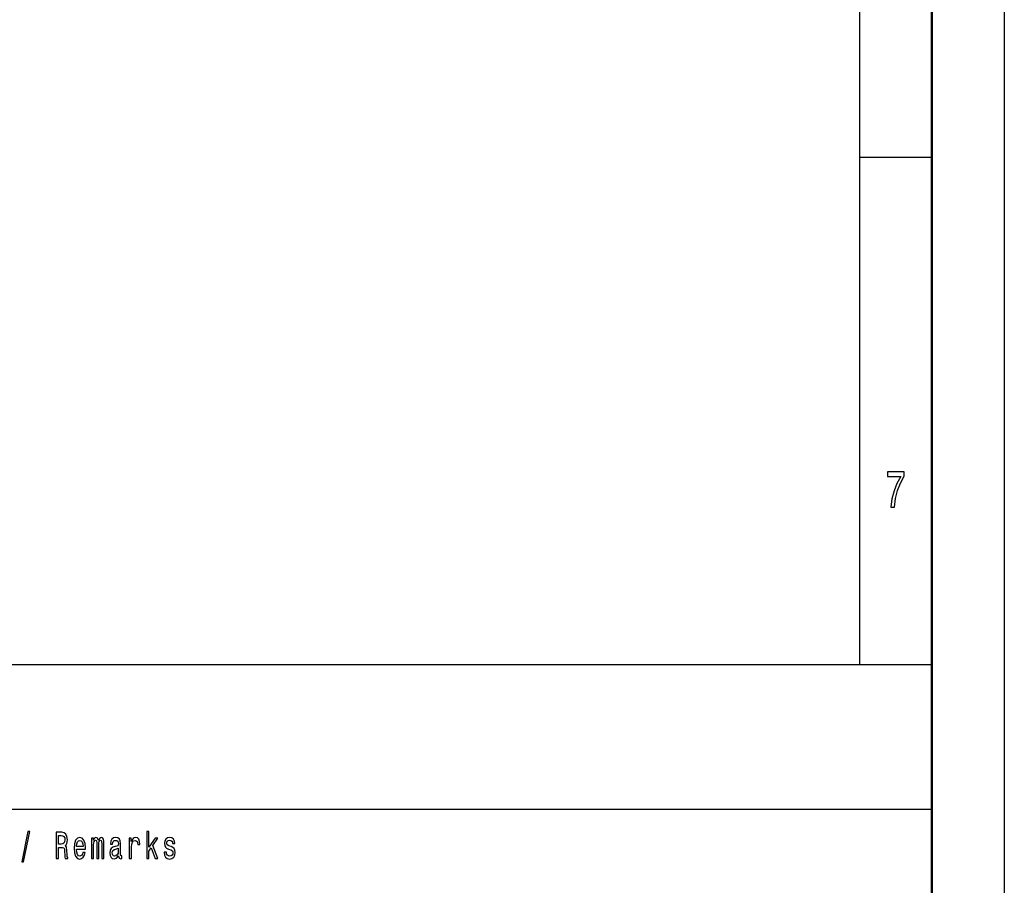
# Model space of a CAD drawing. Extents: x 0 to 594, y 0 to 420.
# Drawn here: x 526 to 594, y 60 to 120 of the extents above; entities that cross this region are included whole.
import ezdxf

# ---------------------------------------------------------------- set-up
doc = ezdxf.new("R2010")
doc.units = 0

msp = doc.modelspace()

# ---------------------------------------------------------------- linework, layer by layer
at = {"color": 7, "lineweight": 25}
for p, q in [((594, 420), (594, 0)), ((584, 410), (584, 75)), ((589, 110), (584, 110)), ((409, 75), (589, 75)), ((409, 65), (589, 65))]:
    msp.add_line(p, q, dxfattribs=at)
at = {"color": 7, "lineweight": 50}
msp.add_line((589, 415), (589, 5), dxfattribs=at)
at = {"color": 7, "lineweight": 25}
for points in [[(586.159546, 85.850143), (586.406921, 85.850143), (586.487793, 86.444527), (586.629822, 86.999275), (586.830688, 87.514412), (587.092834, 87.997116), (587.092834, 88.296112), (585.926819, 88.296112), (585.926819, 87.9683), (586.857666, 87.9683), (586.588196, 87.481987), (586.384888, 86.97406), (586.242798, 86.433716)], [(526.156616, 61.370892), (526.27832, 61.370892), (526.705139, 63.46138), (526.581665, 63.46138)], [(528.521912, 61.612103), (528.685974, 61.612103), (528.685974, 62.372044), (528.853516, 62.372044), (528.97699, 62.364265), (529.054565, 62.327953), (529.096924, 62.242363), (529.114502, 62.089336), (529.123352, 61.855907), (529.133911, 61.702881), (529.15509, 61.612103), (529.340271, 61.612103), (529.340271, 61.661381), (529.299744, 61.734005), (529.285583, 61.868874), (529.273254, 62.159363), (529.243286, 62.374638), (529.202698, 62.442074), (529.139221, 62.491352), (529.209778, 62.556194), (529.259155, 62.646973), (529.290894, 62.761093), (529.301514, 62.89856), (529.276794, 63.116425), (529.206238, 63.279827), (529.089844, 63.378384), (528.931091, 63.412102), (528.521912, 63.412102)], [(534.780029, 61.612103), (534.935242, 61.612103), (534.935242, 62.102303), (535.097473, 62.333141), (535.37616, 61.612103), (535.550781, 61.612103), (535.203308, 62.491352), (535.55957, 63.004898), (535.363831, 63.004898), (534.935242, 62.377232), (534.935242, 63.47435), (534.780029, 63.47435)], [(528.885254, 63.191643), (528.992859, 63.176079), (529.068665, 63.126801), (529.116272, 63.036022), (529.132141, 62.893372), (529.114502, 62.742939), (529.066895, 62.652161), (528.985779, 62.605473), (528.874695, 62.592506), (528.685974, 62.592506), (528.685974, 63.191643)], [(529.927673, 62.242363), (530.548523, 62.242363), (530.550293, 62.348701), (530.522034, 62.646973), (530.444458, 62.870026), (530.320984, 63.004898), (530.156982, 63.054176), (529.99646, 63.002304), (529.873047, 62.857059), (529.79364, 62.621037), (529.765442, 62.309795), (529.79187, 61.990776), (529.871277, 61.757347), (529.992981, 61.612103), (530.151672, 61.562824), (530.289246, 61.596542), (530.4021, 61.684727), (530.485046, 61.824783), (530.532654, 62.011528), (530.379211, 62.011528), (530.347473, 61.90778), (530.301575, 61.829971), (530.171082, 61.767723), (530.070557, 61.796253), (529.99469, 61.887032), (529.945312, 62.03487), (529.927673, 62.234581)], [(529.927673, 62.434292), (529.947083, 62.613255), (529.99469, 62.745533), (530.067017, 62.825935), (530.162292, 62.854465), (530.255737, 62.825935), (530.328064, 62.745533), (530.372131, 62.613255), (530.388, 62.434292)], [(530.971924, 61.612103), (531.114746, 61.612103), (531.114746, 62.543228), (531.123596, 62.683285), (531.150024, 62.784435), (531.190613, 62.84409), (531.24353, 62.867435), (531.285828, 62.846684), (531.314087, 62.794811), (531.328186, 62.706627), (531.333435, 62.589912), (531.333435, 61.612103), (531.467529, 61.612103), (531.467529, 62.543228), (531.476318, 62.680691), (531.502747, 62.781841), (531.545105, 62.84409), (531.598022, 62.867435), (531.64032, 62.846684), (531.668579, 62.794811), (531.686218, 62.589912), (531.686218, 61.612103), (531.829041, 61.612103), (531.829041, 62.574348), (531.820251, 62.774063), (531.791992, 62.92709), (531.735596, 63.020458), (531.64386, 63.054176), (531.536255, 63.002304), (531.453369, 62.851871), (531.388123, 62.99971), (531.278809, 63.054176), (531.178284, 63.002304), (531.109497, 62.857059), (531.109497, 63.004898), (530.971924, 63.004898)], [(532.838013, 61.793659), (532.838013, 61.785877), (532.846802, 61.697693), (532.873291, 61.635445), (532.984375, 61.586166), (533.070801, 61.606915), (533.070801, 61.783283), (533.033752, 61.775501), (532.984375, 61.809219), (532.975586, 61.912968), (532.975586, 62.634003), (532.954407, 62.818153), (532.892639, 62.947838), (532.785095, 63.025646), (532.633423, 63.054176), (532.485229, 63.023052), (532.375916, 62.934868), (532.307129, 62.797405), (532.28418, 62.615849), (532.28418, 62.600288), (532.423523, 62.600288), (532.435852, 62.709221), (532.47467, 62.787029), (532.538147, 62.833717), (532.628113, 62.851871), (532.714539, 62.838905), (532.776245, 62.799999), (532.813293, 62.732563), (532.825623, 62.639191), (532.818604, 62.530258), (532.790344, 62.475792), (532.719849, 62.449856), (532.587524, 62.429104), (532.435852, 62.38242), (532.328308, 62.299423), (532.264771, 62.169739), (532.245361, 61.97781), (532.263, 61.806625), (532.317688, 61.679539), (532.405884, 61.599133), (532.527588, 61.570602), (532.691589, 61.625072)], [(533.575317, 61.612103), (533.73053, 61.612103), (533.73053, 62.408356), (533.746399, 62.600288), (533.794006, 62.737751), (533.871643, 62.820747), (533.975647, 62.849277), (534.053284, 62.831123), (534.11145, 62.779251), (534.146729, 62.691067), (534.159119, 62.571758), (534.31604, 62.571758), (534.294922, 62.781841), (534.236694, 62.932274), (534.139709, 63.023052), (534.007446, 63.054176), (533.91748, 63.033428), (533.839844, 62.981556), (533.771118, 62.893372), (533.716431, 62.774063), (533.716431, 63.004898), (533.575317, 63.004898)], [(536.464478, 62.42392), (536.314514, 62.475792), (536.20343, 62.535446), (536.166382, 62.657349), (536.176941, 62.742939), (536.213989, 62.805187), (536.273987, 62.84409), (536.360413, 62.859653), (536.443298, 62.84409), (536.508545, 62.797405), (536.550842, 62.727375), (536.568481, 62.634003), (536.720215, 62.634003), (536.720215, 62.639191), (536.693726, 62.807781), (536.621399, 62.940056), (536.508545, 63.023052), (536.360413, 63.054176), (536.210449, 63.023052), (536.101135, 62.937462), (536.032349, 62.810371), (536.011169, 62.649567), (536.027039, 62.493946), (536.076416, 62.385014), (536.157593, 62.307205), (536.275757, 62.252735), (536.448547, 62.190487), (536.554382, 62.125648), (536.582642, 62.073772), (536.593201, 61.995964), (536.577332, 61.899998), (536.534973, 61.827377), (536.466187, 61.780689), (536.374512, 61.765129), (536.277527, 61.780689), (536.20697, 61.835155), (536.159302, 61.92334), (536.139954, 62.045242), (535.98999, 62.045242), (536.014709, 61.837749), (536.087036, 61.687317), (536.20166, 61.596542), (536.360413, 61.562824), (536.526184, 61.596542), (536.647888, 61.687317), (536.721924, 61.832565), (536.748413, 62.0219), (536.729004, 62.185303), (536.674316, 62.296829), (536.584351, 62.36945)], [(532.820374, 62.099712), (532.799194, 61.96484), (532.742737, 61.861095), (532.658081, 61.793659), (532.554016, 61.770317), (532.487, 61.783283), (532.439392, 61.824783), (532.409424, 61.897404), (532.400574, 61.998558), (532.407654, 62.089336), (532.435852, 62.154179), (532.548767, 62.226799), (532.691589, 62.257923), (532.820374, 62.320171)]]:
    msp.add_lwpolyline(points, close=True, dxfattribs=at)

doc.saveas('drawing.dxf')
